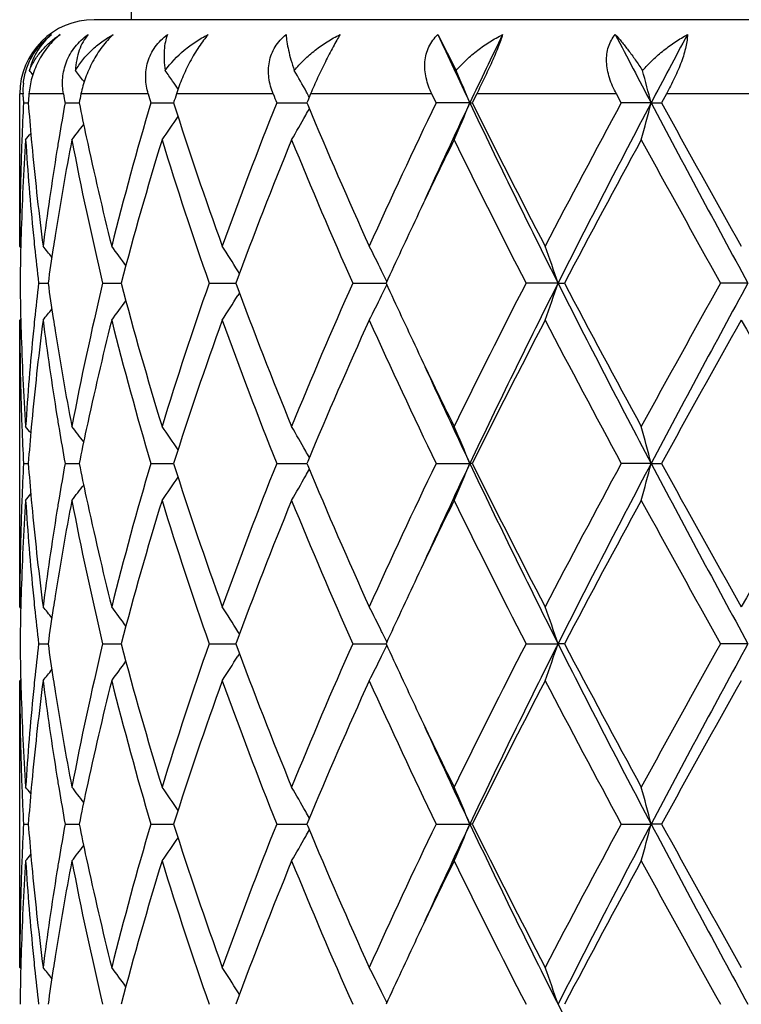
# Model space of a CAD drawing. Units: inches. Extents: x 5.6 to 16.5, y -3.9 to 18.9.
# Drawn here: x 6.8 to 7, y 8.1 to 8.3 of the extents above; entities that cross this region are included whole.
import ezdxf

# ---------------------------------------------------------------- set-up
doc = ezdxf.new("R2010")
doc.units = ezdxf.units.IN
doc.header["$LTSCALE"] = 1.21
doc.header["$MEASUREMENT"] = 0
doc.layers.get('0').update_dxf_attribs({"linetype": 'CONTINUOUS'})

msp = doc.modelspace()

# ---------------------------------------------------------------- linework, layer by layer
at = {"color": 7, "linetype": 'Continuous'}
for p, q in [((6.8273183383, 8.4811632345), (6.8273183383, 8.3443793456)), ((7.2773178939, 8.3443793456), (6.8173187827, 8.3443793456)), ((6.9099725658, 8.3403794661), (6.9148527714, 8.3306836193)), ((6.814668215, 8.3276140966), (6.814530610199999, 8.327794710800001)), ((6.7973183383, 8.283337956), (6.7973183383, 8.324379345599999)), ((6.798231507300001, 8.3235751412), (6.7981922894, 8.324379345599999)), ((6.875661703, 8.324379345599999), (6.8748815996, 8.3225169578)), ((6.9094797687, 8.3219667237), (6.9083198718, 8.324379345599999)), ((6.920409246699999, 8.324379345599999), (6.919211154299999, 8.3219667238)), ((6.9593463718, 8.3219667238), (6.958043946699999, 8.324379345599999)), ((6.9715205419, 8.324379345599999), (6.970194405599999, 8.3219667238)), ((6.798312520700001, 8.3219667238), (6.799598591000001, 8.321966711)), ((6.8095119065, 8.3219667238), (6.8133075154, 8.3219666895)), ((6.832635899800001, 8.3219667238), (6.8387505101, 8.3219666705)), ((6.866524967, 8.3219667238), (6.8729770148, 8.3219666669)), ((6.8729770148, 8.3219666669), (6.8746520043, 8.3219666519)), ((6.8748815996, 8.3225169578), (6.8746517321, 8.3219667237)), ((6.8746517321, 8.3219667237), (6.8748837936, 8.3214112793)), ((6.9185666503, 8.321966638), (6.9094797687, 8.3219667238)), ((6.9185666503, 8.321966638), (6.919211154299999, 8.3219667238)), ((6.967390851599999, 8.321966638), (6.9593463717, 8.3219667238)), ((6.967390851599999, 8.321966638), (6.970194405599999, 8.3219667238)), ((6.7975959897, 8.283001973400001), (6.7973183383, 8.283337956)), ((6.8564915834, 8.2760236422), (6.8560574002, 8.276722767)), ((6.802371951, 8.273382834500001), (6.8049292901, 8.2733828591)), ((6.8196421348, 8.273382834500001), (6.8228552151, 8.2733828634)), ((6.8228552151, 8.2733828634), (6.8246289, 8.2733828794)), ((6.848328954099999, 8.273382834500001), (6.8554953286, 8.273382898300001)), ((6.8869939321, 8.273382834500001), (6.8959804251, 8.2733829176)), ((6.9423188044, 8.2733829218), (6.9336982452, 8.273382834500001)), ((6.9423188044, 8.2733829218), (6.9440538896, 8.273382834500001)), ((6.993468442, 8.2733829218), (6.9860999446, 8.273382834500001)), ((6.856491469400001, 8.2707421559), (6.856057387100001, 8.270043229099999)), ((6.7975959636, 8.2637642972), (6.7973183384, 8.2634283597)), ((6.7973183383, 8.1861700833), (6.7973183383, 8.2634283596)), ((6.8748839271, 8.225354145299999), (6.8746519638, 8.2247988873)), ((6.7983124922, 8.2247988873), (6.799598634700001, 8.2247988683)), ((6.8095118077, 8.2247988873), (6.8133076317, 8.2247988363)), ((6.832635735599999, 8.2247988873), (6.8387506952, 8.2247988081)), ((6.8665247457, 8.2247988873), (6.8729771536, 8.2247988028)), ((6.8729771536, 8.2247988028), (6.874652250800001, 8.224798780599999)), ((6.8746519638, 8.2247988873), (6.8748840554, 8.2242433797)), ((6.9094795015, 8.2247988873), (6.9185668852, 8.2247987599)), ((6.919211429400001, 8.2247988873), (6.9185668852, 8.2247987599)), ((6.9673909974, 8.2247987599), (6.959346071900001, 8.2247988873)), ((6.9673909974, 8.2247987599), (6.970194710299999, 8.2247988873)), ((6.797595989, 8.1858340947), (6.7973183383, 8.1861700833)), ((6.8564915188, 8.1788557326), (6.856057319400001, 8.1795548958)), ((6.8023719752, 8.1762149435), (6.8049292622, 8.1762149792)), ((6.8196421848, 8.1762149435), (6.822855197000001, 8.1762149855)), ((6.822855197000001, 8.1762149855), (6.824628850599999, 8.1762150089)), ((6.8483290274, 8.1762149435), (6.855495251000001, 8.1762150364)), ((6.8869940249, 8.1762149435), (6.8959803288, 8.176215064700001)), ((6.933698353, 8.1762149435), (6.942318734, 8.176215071)), ((6.944053779400001, 8.1762149435), (6.942318734, 8.176215071)), ((6.993468405900001, 8.176215071), (6.986100061799999, 8.1762149435)), ((6.856491355499999, 8.1735743487), (6.8560572928, 8.1728754581)), ((6.7973183383, 8.0890015787), (6.7973183383, 8.166260756)), ((6.797595951, 8.1665966785), (6.7973183386, 8.1662607564)), ((6.798312488, 8.1276311359), (6.7995986402, 8.127631125)), ((6.8095117934, 8.1276311359), (6.8133076434, 8.127631106499999)), ((6.832635711900001, 8.1276311359), (6.8387507098, 8.1276310903)), ((6.8665247137, 8.1276311359), (6.872977169299999, 8.127631087300001)), ((6.872977169299999, 8.127631087300001), (6.8746522651, 8.1276310745)), ((6.8748839881, 8.1281864447), (6.8746519973, 8.127631136)), ((6.8746519973, 8.127631136), (6.8748840621, 8.127075683200001)), ((6.909479462799999, 8.1276311359), (6.918566911799999, 8.127631062699999)), ((6.9192114691, 8.1276311359), (6.918566911799999, 8.127631062699999)), ((6.9593460287, 8.1276311359), (6.967391013899999, 8.127631062699999)), ((6.9701947544, 8.1276311359), (6.967391013899999, 8.127631062699999)), ((6.7975959534, 8.0886656318), (6.7973183383, 8.0890015787)), ((6.8564911647, 8.081687800900001), (6.8560569525, 8.0823869787))]:
    msp.add_line(p, q, dxfattribs=at)
at = {"color": 9, "linetype": 'Continuous'}
for p, q in [((6.7981922894, 8.324379345599999), (6.7973183383, 8.324379345599999)), ((6.8090859013, 8.324379345599999), (6.799790897899999, 8.324379345599999)), ((6.8319254823, 8.324379345599999), (6.8138015658, 8.324379345599999)), ((6.865565760599999, 8.324379345599999), (6.8395217399, 8.324379345599999)), ((6.9083198718, 8.324379345599999), (6.875661703, 8.324379345599999)), ((6.958043946699999, 8.324379345599999), (6.920409246699999, 8.324379345599999)), ((7.0122446124, 8.324379345599999), (6.9715205419, 8.324379345599999))]:
    msp.add_line(p, q, dxfattribs=at)
at = {"color": 7, "linetype": 'Continuous'}
for centre, radius, start, end in [((7.0473183383, 8.8443793456), 1.1875, 192.1465986127, 257.8513601695), ((6.817318338300001, 8.324379345599999), 0.02, 90, 180), ((8.6369973767, 9.1352466013), 1.901165027, 204.7143600216, 205.3267419159), ((8.7854764624, 7.4383163255), 2.0654757615, 154.1043283972, 154.6707556712), ((9.802182821, 9.8174947925), 3.2050974979, 207.442899553, 207.8144200548), ((10.2049349505, 6.6137521971), 3.6605584777, 151.8563285767, 152.1826780152), ((6.449012402, 8.044318413300001), 0.4529123162, 39.0291614329, 39.2181797182), ((6.4575087262, 8.0556461988), 0.4489203028, 37.3173326676, 37.78239589530001), ((6.4695222969, 8.075490297), 0.4469862458, 34.3645771446, 34.8143949325), ((6.4734067035, 8.0996454404), 0.4600738567, 29.3130648522, 30.1440864252), ((6.4410575793, 8.1236730449), 0.5170447388, 22.5514821629, 23.6014769587), ((6.2731570611, 8.1430139875), 0.7169271978, 14.4544725585, 15.1750804514), ((6.8166696546, 8.3252710177), 0.0184988677, 173.7682961281, 182.7628097182), ((6.4694589738, 8.0754471051), 0.4470628966, 34.0287695419, 34.3645656207), ((7.553179975499999, 8.3607944071), 0.7558653738, 182.8224200084, 182.9444951499), ((7.561577309500001, 8.2626766332), 0.7642812058, 175.369300333, 175.5507364335), ((7.622001327, 8.4666747968), 0.8252753993999999, 189.9286562628, 190.0987467436), ((7.648881750299999, 8.1522146466), 0.8526427142, 168.3508050644, 168.5162886929), ((7.780615370900001, 8.6024184239), 0.9885940693, 196.3346413751, 196.4804052872), ((7.8310179841, 8.0061136062), 1.0413250613, 162.203608433, 162.3429727965), ((8.0654549079, 8.8000324013), 1.2907283972, 201.6240759966, 201.7393268728), ((6.4716156914, 8.0986375421), 0.4621289915, 29.1238946092, 29.3133126555), ((7.5516434342, 8.2832110675), 0.7543271612000001, 177.0549733198, 177.8085798827), ((7.5630000182, 8.381374108400001), 0.7657087264, 184.4497553446, 185.187184942), ((7.616945873200001, 8.1781341711), 0.8201447518000001, 169.899542119, 170.5639135886), ((7.652551370599999, 8.492481418099999), 0.8563907027, 191.4848331721, 192.1090733326), ((7.7359853353, 8.054264287999999), 0.9421808727, 163.493111403, 165.9285733022), ((7.8708707319, 8.6507113731), 1.0832105733, 197.6674012706, 199.8252393885), ((7.986739826, 7.8746057123), 1.2062392818, 158.2305616127, 160.1932724461), ((8.2255349583, 8.8863126192), 1.4640259876, 202.6968126756, 204.3217702721), ((8.4323481142, 7.587490080499999), 1.6907347329, 154.2520709362, 155.6967927506), ((8.6185028685, 7.517420966), 1.8807118026, 154.6727462924, 155.5500450981), ((6.442215320700001, 8.5197584322), 0.5157830775, 336.2480215715, 337.4506750644), ((8.9581138948, 9.288985489), 2.2571837365, 205.36722419, 206.7399855978), ((8.891309204299999, 9.3001425497), 2.2013629109, 206.3817657423, 207.5096343311), ((9.3425121115, 7.0325485888), 2.7096269244, 151.5842784467, 152.5089894203), ((9.587947042, 6.9388447588), 2.9631639981, 152.1750390752, 153.2321850819), ((6.2756272382, 8.5002586469), 0.7143703081999999, 344.7213379969, 345.5473839682), ((10.7182754769, 10.3039851349), 4.2423499142, 207.8525826632, 208.5972903977), ((10.5796387575, 10.3050284495), 4.1183276142, 208.7847959722, 209.3998085172), ((6.4696371535, 8.5683534755), 0.4468410752, 324.993149762, 325.9690630377), ((6.4739549429, 8.5439656556), 0.459438151, 329.6777229527, 330.6287990862), ((6.471812058899999, 8.5451745662), 0.461898519, 330.6284881807, 330.8786239063), ((6.4574411261, 8.5883277235), 0.4489988776, 322.0187484819, 322.6854411073), ((6.448675551, 8.5998787744), 0.4533404053, 320.5807658868, 320.8645998239), ((7.5532843294, 8.263236524), 0.7559692056999999, 176.3006651987, 178.2548431552), ((7.550198930700001, 8.2832675302), 0.7528815551000001, 177.8086701554, 178.0344204823), ((7.563625476399999, 8.361496498300001), 0.7663345268999999, 183.7023195188, 185.6342975443), ((7.5669210081, 8.3817221146), 0.7696451216, 185.1865957152, 185.4150610438001), ((7.622479499700001, 8.1573071196), 0.8257534588, 169.2018142969, 171.0157774629), ((7.6107213485, 8.1791723709), 0.8138342404000001, 170.5641711185, 170.8141539446), ((7.665077430299999, 8.475122778400001), 0.86917193, 190.8163746953, 193.4210873853), ((7.6788721698, 8.4981784121), 0.8833209441, 192.1122408045, 194.0766078571), ((7.770005310499999, 8.0248639445), 0.9774956384000001, 162.9168562899, 165.271419556), ((7.8604773233, 8.6273234337), 1.0722491637, 197.1014948098, 199.2743442283), ((8.046616849600001, 7.831679159099999), 1.2703829049, 157.7838963849, 159.6537057586), ((8.2052197676, 8.8576348225), 1.441897964, 202.2349720003, 203.9034405375), ((8.5964816384, 7.4896131902), 1.8724423848, 153.9463907146, 154.6574215444), ((8.8524497073, 9.2605765897), 2.1578134032, 206.078055325, 207.2257288655), ((9.6102594726, 6.8698902849), 3.0130455602, 151.4042982588, 152.2376487514), ((10.4566132493, 10.2168335355), 3.9776202969, 208.6125825259, 209.2483644636), ((7.547863283099999, 8.2833356677), 0.7505449448, 178.0335034073, 179.9998253113), ((7.5747671124, 8.382489257000001), 0.7775286059000001, 185.4167766764, 187.3263693898), ((7.5945274927, 8.181693735), 0.7974455609000001, 170.8072482084, 172.6770289294), ((8.4624380604, 7.5532997245), 1.7240388165, 154.6635040484, 155.312288352), ((7.5491567126, 8.263392617400001), 0.7518387503, 178.2571536457, 178.4803059221), ((7.5703648916, 8.3621427739), 0.7731048334, 185.6329255021, 185.8684681393), ((7.6046368129, 8.1602406787), 0.8076715728, 171.0236666503, 171.2631510283), ((7.5482460708, 8.2634155072), 0.7509278218000001, 178.4802091024, 179.2394707568), ((7.575094763099999, 8.362638427), 0.7778605948999999, 185.8691641584, 186.5889156683), ((6.4523301326, 8.000064294500001), 0.4512481632, 38.3992912131, 38.8847445316), ((7.5992010495, 8.1610725314), 0.8021725283, 171.2629029417, 171.9517101621), ((6.463799340900001, 8.0163200482), 0.4468342136, 35.8658736918, 36.6965688629), ((6.4739536629, 8.0389402722), 0.4500486428, 31.8939328182, 32.8913211889), ((6.4660492016, 8.063955043), 0.4786347283, 26.3933027315, 27.28077947280001), ((6.3897252361, 8.0862718438), 0.5834125532, 18.7063697383, 19.7417836847), ((6.4618030555, 8.0618458852), 0.4833758569, 26.0152138796, 26.3935120174), ((7.5483344276, 8.2833505649), 0.7510161762, 180.7604704869, 181.5195940231), ((7.574201406499999, 8.1842301734), 0.7769613281000001, 173.4110654025, 174.1316042572), ((7.5977292877, 8.385467681), 0.8006836973, 188.0470605741, 188.7371051589), ((7.6567061586, 8.073442031), 0.8606117039, 166.5660625199, 169.1967134264), ((7.7557595389, 8.517839267100001), 0.9626851759999999, 194.71030176, 197.1011164999), ((7.8453944641, 7.924400844199999), 1.0563749622, 160.7094898757, 162.9150149652), ((8.0214062113, 8.705262056699999), 1.2433293838, 200.3257451903, 202.236260154), ((8.1790573286, 7.700278865900001), 1.4134624083, 156.0799771384, 157.7820283829), ((8.442185626799999, 8.9839734708), 1.7016727657, 204.6821236559, 205.3395108092), ((8.8008855835, 7.312078252999999), 2.1001178668, 152.758733719, 153.9379473858), ((8.9527808812, 7.260406302200001), 2.2512395239, 153.2586292112, 154.6350230245), ((6.3896362244, 8.460534383099999), 0.5835098146, 340.2574799892, 341.2926775754), ((9.5806595868, 9.6041555173), 2.9549615539, 206.7662647118, 207.8263542284), ((9.4928042406, 9.6139378182), 2.8797944399, 207.742825893, 208.614743976), ((10.3043027055, 6.4141362199), 3.8035861417, 150.7373330794, 151.4022108745), ((10.7080097905, 6.2483202377), 4.2306850869, 151.4020333136, 152.1487987679), ((6.461754583899999, 8.4849549484), 0.4834347531, 333.6053426796, 333.9835669369), ((6.4637215274, 8.5305149286), 0.4469376358, 323.3023345972, 324.1327824998), ((6.473881006, 8.50788287), 0.4501405126, 327.1076273055, 328.1047768538), ((6.4659722599, 8.4828598024), 0.4787253556, 332.7182791679, 333.6055531896), ((6.4522353582, 8.5467896323), 0.451376935, 321.1141508573, 321.5994281983), ((7.5483698175, 8.2634392427), 0.7510514793, 180.0008302352, 181.965795212), ((7.549204660700001, 8.283372436599999), 0.7518866832, 181.5195015484, 181.7427692107), ((7.5774139772, 8.163981779), 0.7801915170999999, 172.6769105062, 174.5799546262), ((7.570622981900001, 8.1846005768), 0.7733637851999999, 174.1317961622, 174.3673848014), ((7.598958992999999, 8.3657152433), 0.8019228338, 187.3281561552, 189.1874674564), ((7.604468445499999, 8.386490865399999), 0.8075000748000001, 188.7362272172001, 188.9758803817), ((7.6858725175, 8.0469621765), 0.8905064978, 165.9314803335, 167.8800556215), ((7.749722996699999, 8.4962485835), 0.9564172634999999, 194.0890439704, 196.4882865151), ((7.8873187677, 7.890483660399999), 1.1005733233, 160.1923209272, 162.3161446501), ((8.0111127047, 8.6813983058), 1.2323005416, 199.826836544, 201.7480621190001), ((8.2538806332, 7.648141524700001), 1.4949268628, 155.6956699435, 157.2870659662), ((8.4779192825, 8.9805265437), 1.7410133938, 204.3233345396, 205.7263494679), ((8.949728069299999, 7.2169604355), 2.2668780666, 152.5074049575, 153.602688685), ((9.4504840812, 9.5714708592), 2.831835797, 207.5101793785, 208.3949930636), ((10.7658759638, 6.138180369600001), 4.3314169757, 150.616106165, 151.2008683337), ((12.8397577852, 11.5587252417), 6.7125926829, 209.4005872253, 209.7797647271), ((7.5518807512, 8.283462420700001), 0.7545642725, 181.7434189083, 183.7011848674), ((7.561760921699999, 8.1854197147), 0.7644641179, 174.3632908606, 176.2999454797), ((7.6170486198, 8.3885134292), 0.8202417520999999, 188.9783289579, 190.8044357558), ((8.5645384822, 9.0418050768), 1.8370046065, 205.3364781317, 206.0611669926), ((8.6150228572, 9.0277710057), 1.8768929891, 204.4502227382, 205.3292874072), ((7.5504099485, 8.2635039672), 0.7530926298999999, 181.9653922968, 182.191187908), ((7.566813735599999, 8.1650596543), 0.7695368602, 174.5852999826, 174.8139038036), ((7.6112726024, 8.3676732235), 0.8143910967, 189.1851321255, 189.4350404908), ((7.552213027000001, 8.2635768725), 0.7548971775, 182.1914848859, 182.9444979302999), ((6.4486118528, 7.946815859500001), 0.4534344722, 39.1372613423, 39.4210191221), ((7.5639701364, 8.1653156198), 0.7666817648, 174.8137455264, 175.5502154319), ((7.6187695583, 8.368932325700001), 0.8219930383, 189.4359534976, 190.098811284), ((6.4573939946, 7.9583831117), 0.4490695319, 37.31646717999999, 37.9830259817), ((7.6548014199, 8.053830509800001), 0.858685922, 167.8928391723, 168.515392515), ((6.469603332999999, 7.978371635299999), 0.4468918203, 34.032807589, 35.0085808729), ((6.4739241623, 8.0027666902), 0.4594813474, 29.3728896216, 30.32388403260001), ((6.439859551100001, 8.0259858788), 0.5183505314, 22.5536962673, 23.7503906953), ((6.2755899363, 8.0464844545), 0.7144121357, 14.453598061, 15.2795893653), ((6.471845434, 8.0015939006), 0.4618680901, 29.1230678643, 29.3731903645), ((7.551587807200001, 8.1860461602), 0.7542714856999999, 177.0549785437, 177.8086868828), ((7.563095196900001, 8.2842151425), 0.7658042634000001, 184.4498647803, 185.1872474392), ((7.6167134784, 8.0810062641), 0.8199090533, 169.8994423156, 170.5640455956), ((7.6528473097, 8.3953768299), 0.8566931991, 191.485039185, 192.1090970442), ((7.7358327495, 7.9571422162), 0.9420217299, 163.493146121, 165.9290190178), ((7.8713250228, 8.5536926472), 1.0836885227, 197.6676263975, 199.8245115263), ((7.9864054989, 7.7775715927), 1.2058794113, 158.2305744395, 160.1938689416), ((6.4719112625, 8.4479496236), 0.4617843649, 330.6286192992, 330.878828309), ((8.2264440314, 8.789531304299999), 1.4650135858, 202.6970464851, 204.3209035365), ((8.4316030093, 7.4906812817), 1.6899078768, 154.2520649436, 155.6974909666), ((8.6202191078, 7.4194491708), 1.8826067692, 154.6729727833, 155.5494299887), ((6.4399610326, 8.423553698200001), 0.5182345875, 336.2508838532, 337.4479165969), ((8.9587487264, 9.1921157549), 2.2578848762, 205.3671613639, 206.7394924447), ((8.8934660922, 9.2040561113), 2.2037754387, 206.3820382929, 207.508669727), ((9.340509041499999, 6.936463369299999), 2.7073502718, 151.5842600752, 152.509746371), ((9.589199558899999, 6.8410180523), 2.9645790899, 152.1750761559, 153.2317189873), ((6.275777562899999, 8.40305014), 0.7142147417, 344.7212598847, 345.547533303), ((10.7198009811, 10.2076231833), 4.2440750912, 207.8525815456, 208.5969850737), ((10.5872174244, 10.2120470788), 4.1269854239, 208.7850739342, 209.398794644), ((12.2948973433, 5.2002211379), 6.086042994600001, 150.2002944865, 150.6185024794), ((6.469716233, 8.4711310363), 0.4467453316, 324.9930027445, 325.9691835305001), ((6.4740410892, 8.446748085700001), 0.4593389920000001, 329.6775864817, 330.6289283787), ((6.4575130241, 8.4911046004), 0.4489085622, 322.0186011390001, 322.6854680577), ((7.553284907999999, 8.1660675926), 0.7559698140000001, 176.3006318061, 178.2547834783), ((7.5501767946, 8.186101312), 0.7528593962000001, 177.8087751293999, 178.0344672284999), ((6.4487433375, 8.502656112999999), 0.4532536167, 320.5806184503, 320.8645248392), ((7.563566516, 8.2643247069), 0.7662754740000001, 183.7023550553, 185.6344577334), ((7.5670285249, 8.284564245599999), 0.7697530454000001, 185.1866562561, 185.4150265198), ((7.6225583498, 8.0601223889), 0.8258339624, 169.2017298423, 171.0154941719), ((7.610553933899999, 8.0820336135), 0.8136644218000001, 170.5643006561, 170.814277013), ((7.6650498562, 8.377952431), 0.8691444901000001, 190.8165931228, 193.4213525517), ((7.6790633476, 8.4010510113), 0.8835162247, 192.1122417687, 194.0761382529), ((7.7700887487, 7.927666756900001), 0.9775838365, 162.916683006, 165.2710030485), ((7.8604503315, 8.530153176499999), 1.0722228346, 197.1018267796, 199.2747022703), ((8.046812577799999, 7.7344256561), 1.2705962608, 157.7836830157, 159.6531560671), ((8.2051945085, 8.760467272), 1.4418749246, 202.2353849935, 203.9038611073), ((8.5976179917, 7.391883197699999), 1.8737099008, 153.9462262516, 154.6568058333), ((8.852433635299999, 9.1634197664), 2.1578040796, 206.0785202795, 207.2261867397), ((9.6116321416, 6.7719584282), 3.0146161748, 151.4040457008, 152.2369535912), ((10.4566624608, 10.1197310669), 3.9776950974, 208.6130774428, 209.2488411651), ((7.5478961854, 8.1861678375), 0.7505778471, 178.0335714618, 179.9998285688), ((7.574852802300001, 8.285329221900001), 0.7776145956999999, 185.4167351892, 187.3261370203), ((7.594525117100001, 8.0845292105), 0.7974427779000001, 170.8074391206, 172.6772457819), ((8.4619070131, 7.4563636861), 1.7234595571, 154.662964726, 155.3119192529), ((7.5491128485, 8.1662254421), 0.7517948831, 178.2571244012, 178.4802702118), ((7.570352718600001, 8.2649754992), 0.7730927851999999, 185.6330769486, 185.8686046934), ((7.604556425399999, 8.0630823227), 0.8075906734, 171.0234617588, 171.262952438), ((7.548207573200001, 8.1662482001), 0.7508893226000001, 178.4801741446, 179.2394763284), ((7.5751269233, 8.2654758107), 0.7778931239, 185.8693072921, 186.5890300123), ((6.452307395599999, 7.9028838482), 0.4512737551, 38.3987460629, 38.8841749848), ((7.5990950569, 8.063918113), 0.8020657228, 171.2627031365, 171.9516033286), ((6.4637712479, 7.919136702899999), 0.446865985, 35.8653687331, 36.6960070578), ((6.4739206928, 7.9417561014), 0.4500851786, 31.89348239429999, 32.8907841247), ((6.4660108402, 7.966771895), 0.4786758243, 26.392902967, 27.2802998703), ((6.3862002421, 7.987878301399999), 0.5871443738000001, 18.7093398422, 19.7381683674), ((6.4617486223, 7.9646547909), 0.4834348818, 26.0148615914, 26.3931130414), ((7.548318486599999, 8.1861819757), 0.75100023, 180.7604333817, 181.5195518837), ((7.5743563472, 8.087045808200001), 0.7771171117, 173.4111693989, 174.131543699), ((7.597567711799999, 8.2882746973), 0.8005202291, 188.0469008819, 188.7370672021), ((7.656670510700001, 7.9762794336), 0.8605757529000001, 166.56585315, 169.1965947416), ((7.755408633200001, 8.4205749486), 0.9623213395, 194.7100532188, 197.1017553724), ((7.8453407552, 7.8272462501), 1.0563198069, 160.7092069037, 162.9148326324), ((8.020710510299999, 8.6078292576), 1.2425850572, 200.3254324157, 202.2370800507), ((8.1789673032, 7.6031419775), 1.4133674597, 156.0796447424, 157.7818003947), ((6.4616926917, 8.387819237999999), 0.4835043784, 333.6051960406, 333.9833541111), ((8.4397854849, 8.8856882096), 1.6990253965, 204.6816830461, 205.3400428617), ((8.8007044815, 7.2149887356), 2.099920881, 152.7583717708, 153.9376899091), ((8.9525912639, 7.1633321304), 2.2510280975, 153.258587737, 154.6351062344), ((6.386095335299999, 8.3646023166), 0.5872599284000001, 340.2607170327, 341.2892788248), ((9.5812045826, 9.507277993999999), 2.9555789665, 206.7665312201, 207.8263974065), ((9.488756536799999, 9.5146196703), 2.8752111812, 207.742449132, 208.6157527982), ((10.3037987862, 6.3172223626), 3.8030222511, 150.7369599854, 151.4019331845), ((10.7087172943, 6.1507704175), 4.2314891406, 151.4020780306, 152.1486994146), ((6.4738200836, 8.410754485), 0.4502129668, 327.107646831, 328.1046114525), ((6.465904082000001, 8.3857272007), 0.4788019933, 332.7182962035, 333.6054062422), ((6.4636626512, 8.4333909943), 0.4470109392, 323.3023564159, 324.132645361), ((6.452175895, 8.449669747), 0.4514531773, 321.114174433, 321.5993560836999), ((7.5483898528, 8.1662715604), 0.7510715146, 180.0008242073, 181.9657596519), ((7.5491227977, 8.1862021954), 0.7518047945, 181.5194668172, 181.7427827675), ((7.5773704802, 8.0668202416), 0.7801476016, 172.6769451874, 174.5801182545), ((7.570814993200001, 8.087412375700001), 0.7735568373999999, 174.1317333873, 174.3672862039), ((7.5989703491, 8.268547187000001), 0.8019340394, 187.3280205729, 189.187326917), ((7.6040952978, 8.289265751), 0.8071226092, 188.7362161383, 188.9760029727), ((7.6858018337, 7.949813634400001), 0.8904333006999999, 165.9315644703, 167.8803001157), ((7.7493394998, 8.3989745458), 0.9560193936, 194.0884519615, 196.4887013375), ((7.8874279396, 7.7932809794), 1.1006879226, 160.1925287347, 162.3161381706), ((8.0103361152, 8.583933202799999), 1.2314690814, 199.8260706316, 201.7485994077), ((8.2540701588, 7.550895164), 1.4951320063, 155.6959086253, 157.2870887628), ((8.4762408837, 8.8825709441), 1.7391594131, 204.3224535356, 205.726968063), ((8.9502173418, 7.1195500612), 2.2674241571, 152.5076705333, 153.6026933341), ((9.445928175599999, 9.4718777365), 2.8266746712, 207.5092295043, 208.3956610107), ((10.7676595122, 6.040032730599999), 4.3334519367, 150.6163859126, 151.2008749036), ((7.551858148200001, 8.186294265499999), 0.7545416798000001, 181.7434539012, 183.7012524463), ((7.561666900000001, 8.088258158), 0.7643699031, 174.3630737727, 176.2999415928), ((7.617052605900001, 8.291349352300001), 0.8202463251000001, 188.9785508735, 190.8046242591), ((8.5658803261, 8.9453002626), 1.8385011945, 205.3372105819, 206.0613499598), ((8.6172321977, 8.9316386239), 1.879332837, 204.4510249059, 205.3290007001), ((7.5503373667, 8.1663333823), 0.7530200031000001, 181.9653778039, 182.1911718003), ((7.5670249288, 8.0678719849), 0.7697489647, 174.5853186063, 174.8138368042), ((7.610891724400001, 8.2704430806), 0.8140051870999999, 189.1850866004, 189.4350928757), ((7.552132808400001, 8.1664059864), 0.7548169078, 182.1914681622, 182.9445730767), ((6.448681592100001, 7.8497053972), 0.4533443249, 39.1372188707, 39.42103910790001), ((7.5640636125, 8.0681385512), 0.7667756758, 174.8136720797, 175.550063201), ((7.618532302699999, 8.2717263235), 0.8217527655, 189.4360244994, 190.099086084), ((6.4574629053, 7.861269142899999), 0.4489822201, 37.316344447, 37.98304508050001), ((7.6550916219, 7.9565984081), 0.8589831102, 167.8926929266, 168.5150400118), ((6.4696722373, 7.8812521576), 0.446807784, 34.0326242201, 35.0085972029), ((6.473998172000001, 7.9056422603), 0.4593956749, 29.3727220873, 30.3238984821), ((6.439943256, 7.928855051799999), 0.5182591112, 22.5534800572, 23.7503981591), ((6.2705384502, 7.9479767984), 0.7196382079000001, 14.4565212356, 15.2765229988), ((6.4719133954, 7.9044660658), 0.4617893585, 29.12284513429999, 29.3730238117), ((7.5515992804, 8.0888786068), 0.7542829377, 177.0550383614, 177.8087168282), ((7.563175969700001, 8.1870527614), 0.7658852031000001, 184.449796524, 185.1870832528), ((7.616649341, 7.9838525548), 0.8198434614, 169.8996225407, 170.5642629835), ((7.6530270961, 8.2982428181), 0.8568760876, 191.4848566058, 192.108766285), ((7.7359930046, 7.8599356782), 0.9421864234, 163.4936540207, 165.9291448719), ((7.8713587278, 8.4565284856), 1.0837217031, 197.6672668253, 199.8241231957), ((7.9867009169, 7.6803005904), 1.2061920838, 158.2312245809, 160.1940430138), ((8.4322011622, 7.3932493742), 1.6905614291, 154.2528082855, 155.6976980696), ((8.6201445884, 7.3222917176), 1.8825350064, 154.6722840226, 155.5488087596), ((6.440000418099999, 8.3263743569), 0.5181937725, 336.2503273999999, 337.447436578), ((8.9576157815, 9.0943814682), 2.2566184081, 205.3664866269, 206.7395868929), ((8.8935033268, 9.1068854071), 2.2038074477, 206.3815398127, 207.5081718812), ((9.3420299429, 6.838515589199999), 2.7090591592, 151.585057767, 152.5099738909), ((9.5871820369, 6.7448800077), 2.962314211, 152.1744741083, 153.2319285228), ((6.270616229, 8.307257164500001), 0.7195558611, 344.7239781259, 345.5441041253), ((10.7187410945, 10.1098724861), 4.2428655987, 207.8523077361, 208.5969235825), ((10.5872301781, 10.1148427899), 4.1269789694, 208.7845443945, 209.3982749012), ((6.4719493536, 8.3507661842), 0.4617434404, 330.6280061995, 330.8782326532), ((8.2264617387, 8.692358268200001), 1.4650278553, 202.6965867152, 204.3204568308), ((6.4697362288, 8.3739561729), 0.4467247352000001, 324.992303962, 325.9685084829999), ((6.4740649526, 8.3495726435), 0.4593143886, 329.6769377052, 330.628313192), ((6.4487520825, 8.4054888125), 0.4532469942, 320.5798959951, 320.863797413), ((6.4575262027, 8.393933919), 0.4488962232, 322.0178850098, 322.6847529421), ((7.5532162053, 8.0689027753), 0.7559010807, 176.300499503, 178.2548100461), ((7.5502093736, 8.0889329326), 0.7528919701000001, 177.8088037282, 178.0345285737), ((7.5636010029, 8.1671618894), 0.7663101920000001, 183.7025386903, 185.6345354651), ((7.5670931589, 8.187400420700001), 0.7698177820000001, 185.1864945367, 185.4148869752), ((7.622404100700001, 7.962978560800001), 0.8256780078, 169.201338739, 171.015429379), ((7.6105506782, 7.984869725199999), 0.8136605567, 170.5645154682, 170.8145311251), ((7.6653351015, 8.2808487568), 0.8694366473999999, 190.8171974979, 193.4210970166), ((7.6790199107, 8.3038684073), 0.8834706629000001, 192.1118767277, 194.0759364445), ((7.7697190863, 7.8306014145), 0.9772004712000001, 162.9160419951, 165.2713003194), ((7.861047234500001, 8.433186321), 1.0728523516, 197.1026946515, 199.2743094935), ((8.0460899427, 7.637533975299999), 1.2698229798, 157.7828763007, 159.6535007791), ((8.206430538400001, 8.6638336938), 1.4432210865, 202.2364369664, 203.9033690154), ((8.5966463445, 7.295160546), 1.8726416021, 153.9453968336, 154.6564027835), ((8.855348896699999, 9.0677281162), 2.1610713375, 206.0796881684, 207.2256285889), ((9.607298868500001, 6.677094481799999), 3.0097089343, 151.4030659398, 152.2373386435), ((10.4667336999, 10.0281552581), 3.9892141966, 208.6143093195, 209.248242516), ((7.5479325648, 8.0889992451), 0.7506142265000001, 178.0336267347, 179.9998218735), ((7.5748417089, 8.188157949299999), 0.7776032398999999, 185.4165773135, 187.3260389634), ((7.5946503309, 7.987345188), 0.7975689484, 170.8077448588, 172.6772865953), ((8.4596483144, 7.3602546521), 1.7209654191, 154.6626567491, 155.3125397744), ((7.5490715669, 8.0690597234), 0.7517535854999999, 178.2571462197, 178.4803983069), ((7.570490553, 8.167822604), 0.7732313255, 185.6331340418, 185.8687100886), ((7.6043227884, 7.9659517514), 0.8073542345, 171.0234472566, 171.2630936175), ((7.5482002077, 8.0690816342), 0.7508819518000001, 178.4803064038, 179.2395565863), ((7.575336479500001, 8.1683304361), 0.7781037791, 185.8694227192, 186.588894254), ((6.4522268948, 7.8056517876), 0.4513763153, 38.3987613816, 38.88404028809999), ((7.5988689824, 7.966786372000001), 0.8018369364, 171.2628446831, 171.9518878214), ((6.4636842501, 7.821904683), 0.4469736961, 35.8654988791, 36.6958712469), ((6.4738262792, 7.8445277715), 0.4501969459, 31.8936864839, 32.89065246040001), ((6.465904994700001, 7.8695499049), 0.4787944118, 26.3930843829, 27.2801829495), ((6.3860543215, 7.8906584827), 0.587299051, 18.7095893632, 19.7380726209), ((6.4616245928, 7.8674237517), 0.4835737805, 26.0151711589, 26.3932952839), ((9.584338880299999, 9.411747634600001), 2.9591150562, 206.7675054093, 207.8261130122)]:
    msp.add_arc(centre, radius, start, end, dxfattribs=at)
for points, knots in [([(6.7982800958, 8.3272790594), (6.798414397899999, 8.328507477), (6.798944885499999, 8.331001326), (6.8005137124, 8.334558826), (6.8028462299, 8.3377884959), (6.8048346037, 8.3395905381), (6.8059057108, 8.3403794661)], [0, 0, 0, 0, 0.2380563647, 0.4873117526, 0.7437282761, 1, 1, 1, 1]), ([(6.808209327799999, 8.3403794661), (6.80698695, 8.339406588400001), (6.805297888099999, 8.3377127052), (6.803436806900001, 8.3351406083), (6.8018530849, 8.3323930975), (6.8004510737, 8.3288156543), (6.7999084215, 8.3258303086), (6.799790897899999, 8.324379345599999)], [0, 0, 0, 0, 0.2526316321, 0.3828385749, 0.512778411, 0.764599735, 1, 1, 1, 1]), ([(6.8059057108, 8.3403794661), (6.8051796517, 8.3397866489), (6.803814649, 8.3384724989), (6.8021014743, 8.336171800399999), (6.8007528902, 8.3335586491), (6.800138661599999, 8.331665089500001), (6.799903460399999, 8.3306836193)], [0, 0, 0, 0, 0.242494088, 0.4876259256, 0.7388983803, 1, 1, 1, 1]), ([(6.799903460399999, 8.3306836193), (6.800322702000001, 8.3316806886), (6.8013247119, 8.3336011968), (6.8032576098, 8.336204437100001), (6.805557816599999, 8.3384941382), (6.8072968479, 8.3397910191), (6.808209327799999, 8.3403794661)], [0, 0, 0, 0, 0.250602108, 0.4992801417, 0.7484380628, 1, 1, 1, 1]), ([(6.8090859012, 8.324379345599999), (6.8089629481, 8.3250817637), (6.808801256900001, 8.3265142885), (6.8088388569, 8.3286954783), (6.809182175499999, 8.3308931017), (6.8098519983, 8.333064979500001), (6.8108572701, 8.335159088400001), (6.8121875094, 8.337117732100001), (6.8138104229, 8.338885961599999), (6.8150537135, 8.3399093687), (6.815707531, 8.3403794661)], [0, 0, 0, 0, 0.1170138249, 0.235836913, 0.3569455896, 0.4807790107, 0.6074550424, 0.7367026037000001, 0.8678605464, 1, 1, 1, 1]), ([(6.815707531, 8.3403794661), (6.8152009812, 8.3397745933), (6.8142806446, 8.3384248464), (6.813250994400001, 8.336116947999999), (6.8125617172, 8.3335032142), (6.8123550245, 8.3316484892), (6.8123098755, 8.3306836193)], [0, 0, 0, 0, 0.2266082616, 0.4660167494, 0.722564269, 1, 1, 1, 1]), ([(6.8123098755, 8.3306836193), (6.812894476499999, 8.331691166599999), (6.8142328986, 8.3336244234), (6.8166460402, 8.3362179785), (6.8194128941, 8.3385000686), (6.8214454085, 8.339791595700001), (6.8225028691, 8.3403794661)], [0, 0, 0, 0, 0.2456482618, 0.4936046381, 0.7448584140000001, 1, 1, 1, 1]), ([(6.8225028691, 8.3403794661), (6.821407309400001, 8.339376421), (6.8193456268, 8.3370568015), (6.8168446567, 8.3330931536), (6.8149467387, 8.3288062847), (6.8141021553, 8.3258373533), (6.8138015658, 8.324379345599999)], [0, 0, 0, 0, 0.241203403, 0.5006892368, 0.7582620595, 1, 1, 1, 1]), ([(6.8319254822, 8.324379345599999), (6.8317210926, 8.3250767409), (6.831395156699999, 8.3264980545), (6.8311911743, 8.3286792402), (6.8313058092, 8.3308792611), (6.831767625399999, 8.3330560214), (6.8325936416, 8.3351564817), (6.833779850700001, 8.337121011), (6.8352972677, 8.3388929122), (6.8364901037, 8.339911901699999), (6.8371232841, 8.3403794661)], [0, 0, 0, 0, 0.1212746777, 0.2425977817, 0.3644512781, 0.4874951942, 0.612318063, 0.7393348156999999, 0.868650018, 1, 1, 1, 1]), ([(6.8371232841, 8.3403794661), (6.8368666564, 8.3397506975), (6.8364602903, 8.3383537824), (6.8361684948, 8.336057221699999), (6.836167736, 8.3334579027), (6.8363590271, 8.331637573), (6.8365005962, 8.3306836193)], [0, 0, 0, 0, 0.2075089067, 0.4417263414, 0.705323044, 1, 1, 1, 1]), ([(6.8365005962, 8.3306836193), (6.8379475922, 8.332719133200001), (6.840596471, 8.3354876883), (6.8446837589, 8.3384963641), (6.8469164573, 8.3397901496), (6.848069596699999, 8.3403794661)], [0, 0, 0, 0, 0.4924865669, 0.7446285979, 1, 1, 1, 1]), ([(6.848069596699999, 8.3403794661), (6.847635330499999, 8.339882163), (6.8467664559, 8.3388042954), (6.8455236369, 8.337044777200001), (6.8443075102, 8.3351024671), (6.8427604564, 8.3323324883), (6.8410821575, 8.328773485900001), (6.8399886888, 8.3258340419), (6.8395217398, 8.324379345599999)], [0, 0, 0, 0, 0.1085434584, 0.2273912868, 0.3539683888, 0.4851109575, 0.7488235451, 1, 1, 1, 1]), ([(6.8655657604, 8.324379345599999), (6.8652906607, 8.325073318400001), (6.8648191288, 8.3264849756), (6.8643846109, 8.328662865), (6.864264119800001, 8.330861111399999), (6.864492208, 8.3330389764), (6.8650938703, 8.335143881799999), (6.8660734299, 8.3371148151), (6.867407865900001, 8.3388924715), (6.8684956971, 8.3399126365), (6.869079095, 8.3403794661)], [0, 0, 0, 0, 0.1270590157, 0.2526402955, 0.3769087132, 0.5003492007, 0.6236208818, 0.7475273515, 0.8728264918, 1, 1, 1, 1]), ([(6.869079095, 8.3403794661), (6.8691062657, 8.3397267593), (6.869259609199999, 8.3383057015), (6.8697003878, 8.3360295531), (6.8703731465, 8.3334454756), (6.870942317999999, 8.3316363933), (6.8712625988, 8.3306836193)], [0, 0, 0, 0, 0.1966495525, 0.4293241637, 0.6974225781000001, 1, 1, 1, 1]), ([(6.8712625988, 8.3306836193), (6.8720783918, 8.3316959177), (6.8738539083, 8.333627289299999), (6.8768407078, 8.3362116122), (6.880107178999999, 8.3384884327), (6.882433487, 8.3397873689), (6.8836274882, 8.3403794661)], [0, 0, 0, 0, 0.246459075, 0.495869854, 0.7473522709999999, 1, 1, 1, 1]), ([(6.8836274882, 8.3403794661), (6.883317273899999, 8.3398713038), (6.8826736575, 8.338775930599999), (6.8813190748, 8.3363374689), (6.8795733763, 8.3329593313), (6.877547979400001, 8.328726406900001), (6.8762674655, 8.3258225728), (6.875661703, 8.324379345599999)], [0, 0, 0, 0, 0.099856876, 0.2130527084, 0.4678251744, 0.7374794684, 1, 1, 1, 1]), ([(6.9083198718, 8.324379345599999), (6.9076622874, 8.325749678200001), (6.9068738352, 8.3278929694), (6.9064055916, 8.3308430651), (6.9063881066, 8.3330171625), (6.9067322383, 8.3351216757), (6.907451448400001, 8.33709709), (6.9085324172, 8.3388819439), (6.9094653271, 8.3399108977), (6.9099725658, 8.3403794661)], [0, 0, 0, 0, 0.2639452126, 0.3920715743, 0.5172957748, 0.6398488527, 0.7604206998, 0.880084315, 1, 1, 1, 1]), ([(6.9148527714, 8.3306836193), (6.9157206593, 8.33169223), (6.917575076, 8.3336144154), (6.9206301838, 8.336197969299999), (6.9239063678, 8.338475049400001), (6.9262160646, 8.339783365299999), (6.9273935225, 8.3403794661)], [0, 0, 0, 0, 0.2503564707, 0.5013837715, 0.7516867895999999, 1, 1, 1, 1]), ([(6.9273935225, 8.3403794661), (6.927229860900001, 8.3398633017), (6.926850318200001, 8.3387546098), (6.9259172615, 8.3362915363), (6.9244751276, 8.3328950476), (6.922520693200001, 8.3286726133), (6.9211190683, 8.3258063685), (6.920409246599999, 8.324379345599999)], [0, 0, 0, 0, 0.0929759401, 0.2011556329, 0.452195582, 0.7263357392, 1, 1, 1, 1]), ([(6.958043946699999, 8.324379345599999), (6.9576701217, 8.325072553), (6.9569853402, 8.3264768902), (6.956171397899999, 8.3286446299), (6.955615796699999, 8.3308304201), (6.955356157000001, 8.332996126), (6.9554257053, 8.335094015900001), (6.9558449685, 8.337067882000001), (6.9566124795, 8.3388579633), (6.9573449291, 8.3399054085), (6.9577531271, 8.3403794661)], [0, 0, 0, 0, 0.1389240532, 0.2751847233, 0.4077610197, 0.5357990229999999, 0.6586742756, 0.7763640537000001, 0.8896508107, 1, 1, 1, 1]), ([(6.9577531271, 8.3403794661), (6.9583326201, 8.3397443769), (6.9595251938, 8.3383576229), (6.9613183669, 8.3360819179), (6.9632023129, 8.3334992942), (6.9644518564, 8.3316544079), (6.965085320599999, 8.3306836193)], [0, 0, 0, 0, 0.211976655, 0.4507432805, 0.7141922734, 1, 1, 1, 1]), ([(6.965085320599999, 8.3306836193), (6.965959060199999, 8.3316856979), (6.967794373099999, 8.3335945149), (6.9707654313, 8.3361785076), (6.9738876702, 8.3384566335), (6.976069201, 8.3397778674), (6.9771730877, 8.3403794661)], [0, 0, 0, 0, 0.2561652558, 0.5093317823, 0.7577711604999999, 1, 1, 1, 1]), ([(6.9771730877, 8.3403794661), (6.977169086900001, 8.3398654039), (6.977079739400001, 8.338752959099999), (6.9767570099, 8.3369932708), (6.976239104299999, 8.3350527211), (6.9755428866, 8.332982751900001), (6.974694483, 8.3308367911), (6.973397218200001, 8.3279310564), (6.9722959058, 8.3257886914), (6.971520542, 8.324379345599999)], [0, 0, 0, 0, 0.0901535067, 0.1951647395, 0.3133871477, 0.4420660851, 0.5779545641, 0.7179089124, 1, 1, 1, 1])]:
    msp.add_open_spline(points, degree=3, knots=knots, dxfattribs=at)

doc.saveas('drawing.dxf')
